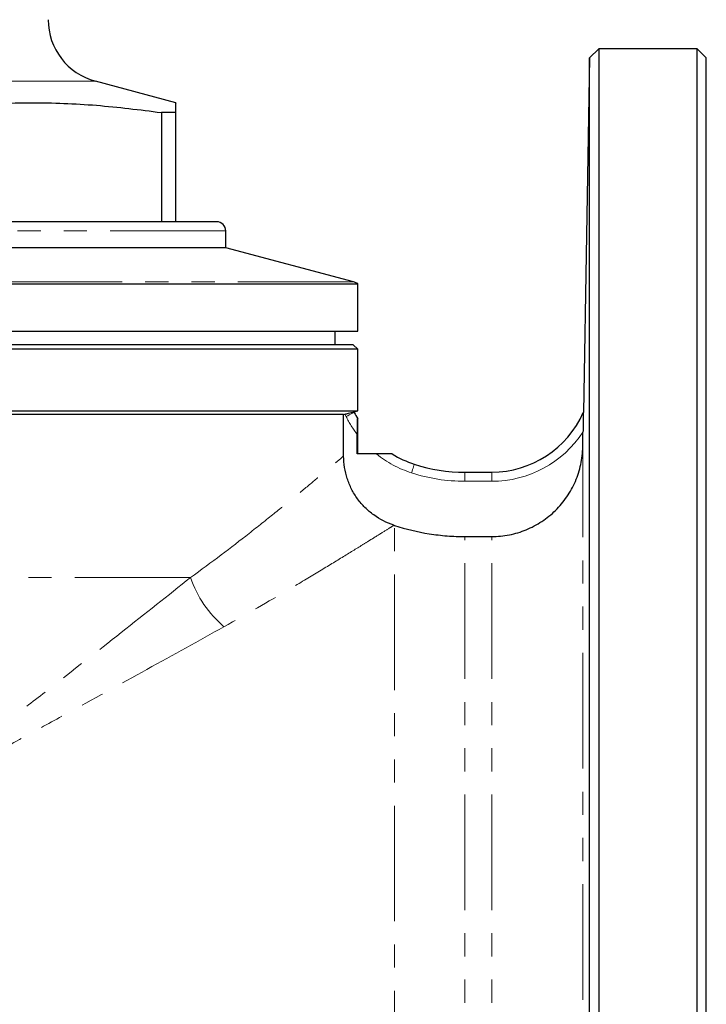
# Model space of a CAD drawing. Units: millimetres. Extents: x 2 to 409, y 7 to 281.
# Drawn here: x 164 to 202, y 166 to 220 of the extents above; entities that cross this region are included whole.
import ezdxf

# ---------------------------------------------------------------- set-up
doc = ezdxf.new("R2010")
doc.units = ezdxf.units.MM
doc.linetypes.add('PHANTOM', pattern=[12.7, 6.35, -1.27, 1.27, -1.27, 1.27, -1.27])

msp = doc.modelspace()

# ---------------------------------------------------------------- linework, layer by layer
at = {"color": 7, "linetype": 'Continuous', "lineweight": 25}
for p, q in [((196.044, 218.169), (195.527, 217.669)), ((201.436, 218.169), (196.044, 218.169)), ((196.044, 218.169), (196.044, 168.419)), ((201.936, 217.669), (201.436, 218.169)), ((201.436, 118.669), (201.436, 218.169)), ((195.527, 217.669), (195.187, 198.201)), ((195.527, 168.419), (195.527, 217.669)), ((201.936, 119.169), (201.936, 217.669)), ((172.811, 215.205), (168.406, 216.385)), ((172.811, 214.669), (172.025, 214.669)), ((172.025, 214.669), (172.025, 208.669)), ((172.811, 208.669), (172.811, 214.669)), ((175.061, 208.669), (139.061, 208.669)), ((175.561, 207.245), (175.561, 208.169)), ((175.561, 207.245), (138.561, 207.245)), ((182.57, 205.367), (175.561, 207.245)), ((131.311, 205.267), (182.811, 205.267)), ((182.811, 202.669), (182.811, 205.267)), ((157.061, 202.669), (182.811, 202.669)), ((181.561, 201.919), (181.561, 202.669)), ((182.811, 201.669), (131.311, 201.669)), ((182.561, 201.919), (131.561, 201.919)), ((182.811, 201.669), (182.561, 201.919)), ((182.811, 198.285), (182.811, 201.669)), ((182.03, 198.084), (132.093, 198.084)), ((157.061, 198.285), (182.811, 198.285)), ((182.03, 198.084), (182.102, 198.103)), ((182.03, 195.807), (182.03, 198.084)), ((182.597, 198.23), (182.612, 198.201)), ((182.598, 198.228), (182.811, 198.285)), ((195.187, 198.201), (195.187, 198.201)), ((182.811, 195.919), (182.811, 197.852)), ((182.781, 195.919), (182.781, 196.987)), ((195.154, 196.303), (195.168, 197.124)), ((183.827, 195.919), (182.781, 195.919)), ((188.684, 194.919), (190.155, 194.919)), ((188.684, 191.385), (190.155, 191.385)), ((195.527, 119.169), (195.527, 168.419)), ((196.044, 168.419), (196.044, 118.669))]:
    msp.add_line(p, q, dxfattribs=at)
at = {"color": 8, "linetype": 'PHANTOM', "lineweight": 18}
for p, q in [((168.406, 216.385), (145.717, 216.385)), ((175.561, 208.169), (138.561, 208.169)), ((182.57, 205.367), (131.553, 205.367)), ((182.164, 197.978), (182.102, 198.103)), ((195.154, 140.546), (195.154, 196.303)), ((188.684, 194.419), (188.684, 194.919)), ((190.155, 194.419), (190.155, 194.919)), ((190.155, 194.419), (188.684, 194.419)), ((184.828, 144.857), (184.828, 191.995)), ((188.684, 145.468), (188.684, 191.385)), ((190.155, 145.468), (190.155, 191.385)), ((173.622, 189.131), (140.501, 189.131))]:
    msp.add_line(p, q, dxfattribs=at)
at = {"color": 8, "linetype": 'PHANTOM', "lineweight": 18, "flags": 128}
for points in [[(182.164, 197.978), (182.252, 198.022), (182.336, 198.063), (182.413, 198.102), (182.481, 198.136), (182.537, 198.163), (182.578, 198.184), (182.603, 198.196), (182.612, 198.201)], [(185.753, 194.882), (185.783, 194.975), (185.812, 195.064), (185.839, 195.146), (185.862, 195.218), (185.882, 195.278), (185.896, 195.322), (185.905, 195.349), (185.908, 195.358)]]:
    msp.add_lwpolyline(points, dxfattribs=at)
at = {"color": 7, "linetype": 'Continuous', "lineweight": 25}
for centre, radius, start, end in [((169.311, 219.766), 3.5, 180, 255), ((175.061, 208.169), 0.5, 0, 90), ((182.311, 204.401), 1, 60, 75), ((187.639, 200.697), 5.613, 206.4039, 210.4477), ((190.155, 200.417), 5.498, 270, 336.2281), ((187.639, 200.697), 5.613, 238.3503, 252.0302), ((188.684, 203.919), 9, 252.0302, 270)]:
    msp.add_arc(centre, radius, start, end, dxfattribs=at)
at = {"color": 8, "linetype": 'PHANTOM', "lineweight": 18}
for centre, radius, start, end in [((187.639, 200.697), 6.113, 206.4039, 217.3679), ((195.185, 198.196), 0.00517, 64.9395, 67.02), ((190.155, 200.417), 5.998, 270, 326.7012), ((187.639, 200.697), 6.113, 231.411, 252.0302), ((188.684, 203.919), 9.5, 252.0302, 270), ((179.683, 191.269), 6.427, 199.4298, 228.8545)]:
    msp.add_arc(centre, radius, start, end, dxfattribs=at)
at = {"color": 7, "linetype": 'Continuous', "lineweight": 25}
for points, knots in [([(157.848, 214.669), (159.016, 214.816), (161.353, 215.111), (164.898, 215.25), (168.463, 215.117), (170.838, 214.818), (172.025, 214.669)], [0, 0, 0, 0, 0.248013, 0.495968, 0.747953, 1, 1, 1, 1]), ([(172.811, 214.669), (172.811, 214.801), (172.811, 215.065), (172.811, 215.226), (172.811, 215.191), (172.811, 215.185)], [0, 0, 0, 0, 0.452851, 0.905617, 1, 1, 1, 1]), ([(182.102, 198.103), (182.167, 198.12), (182.23, 198.137), (182.349, 198.168), (182.404, 198.182), (182.541, 198.218), (182.597, 198.231), (182.597, 198.23)], [0, 0, 0, 0, 0.25, 0.25, 0.5, 0.5, 1, 1, 1, 1]), ([(195.187, 198.201), (195.187, 198.197), (195.186, 198.171), (195.185, 198.104), (195.185, 198.063), (195.182, 197.933), (195.181, 197.836), (195.177, 197.64), (195.176, 197.539), (195.172, 197.334), (195.17, 197.229), (195.168, 197.124)], [0, 0, 0, 0, 0.125, 0.125, 0.25, 0.25, 0.5, 0.5, 0.75, 0.75, 1, 1, 1, 1]), ([(182.781, 196.987), (182.781, 197.077), (182.782, 197.169), (182.783, 197.346), (182.784, 197.432), (182.788, 197.599), (182.79, 197.679), (182.794, 197.776), (182.795, 197.804), (182.798, 197.844), (182.799, 197.855), (182.801, 197.852)], [0, 0, 0, 0, 0.25, 0.25, 0.5, 0.5, 0.75, 0.75, 0.875, 0.875, 1, 1, 1, 1]), ([(190.155, 191.385), (190.481, 191.385), (190.805, 191.416), (191.445, 191.543), (191.755, 191.637), (192.202, 191.821), (192.348, 191.889), (192.634, 192.041), (192.775, 192.124), (193.181, 192.393), (193.432, 192.596), (193.891, 193.049), (194.102, 193.302), (194.466, 193.836), (194.621, 194.118), (194.813, 194.565), (194.87, 194.718), (194.969, 195.028), (195.01, 195.184), (195.111, 195.656), (195.148, 195.977), (195.154, 196.303)], [0, 0, 0, 0, 0.125, 0.125, 0.25, 0.25, 0.3125, 0.3125, 0.375, 0.375, 0.5, 0.5, 0.625, 0.625, 0.75, 0.75, 0.8125, 0.8125, 0.875, 0.875, 1, 1, 1, 1]), ([(184.793, 192.007), (184.391, 192.137), (184.02, 192.326), (183.509, 192.696), (183.349, 192.833), (183.054, 193.127), (182.919, 193.285), (182.734, 193.54), (182.675, 193.628), (182.565, 193.807), (182.514, 193.898), (182.372, 194.176), (182.292, 194.369), (182.162, 194.766), (182.113, 194.973), (182.047, 195.387), (182.03, 195.596), (182.03, 195.807)], [0, 0, 0, 0, 0.25, 0.25, 0.375, 0.375, 0.5, 0.5, 0.5625, 0.5625, 0.625, 0.625, 0.75, 0.75, 0.875, 0.875, 1, 1, 1, 1]), ([(184.694, 195.919), (184.694, 195.919), (184.682, 195.919), (184.64, 195.919), (184.611, 195.919), (184.546, 195.919), (184.51, 195.919), (184.434, 195.919), (184.394, 195.919), (184.27, 195.919), (184.184, 195.919), (184.008, 195.919), (183.917, 195.919), (183.827, 195.919)], [0, 0, 0, 0, 0.125, 0.125, 0.25, 0.25, 0.375, 0.375, 0.5, 0.5, 0.75, 0.75, 1, 1, 1, 1]), ([(184.828, 191.995), (185.452, 191.793), (186.087, 191.64), (187.056, 191.487), (187.383, 191.448), (188.035, 191.397), (188.36, 191.385), (188.684, 191.385)], [0, 0, 0, 0, 0.5, 0.5, 0.75, 0.75, 1, 1, 1, 1])]:
    msp.add_open_spline(points, degree=3, knots=knots, dxfattribs=at)
at = {"color": 8, "linetype": 'PHANTOM', "lineweight": 18}
for points, knots in [([(173.622, 189.131), (174.794, 189.98), (175.864, 190.796), (177.321, 191.936), (177.781, 192.302), (178.432, 192.824), (178.643, 192.994), (179.049, 193.324), (179.243, 193.482), (179.8, 193.938), (180.136, 194.216), (180.736, 194.715), (180.999, 194.935), (181.334, 195.217), (181.436, 195.303), (181.616, 195.455), (181.694, 195.522), (181.897, 195.693), (181.986, 195.77), (182.03, 195.807)], [0, 0, 0, 0, 0.25, 0.25, 0.375, 0.375, 0.4375, 0.4375, 0.5, 0.5, 0.625, 0.625, 0.75, 0.75, 0.8125, 0.8125, 0.875, 0.875, 1, 1, 1, 1]), ([(184.793, 192.007), (184.768, 191.991), (184.73, 191.967), (184.627, 191.903), (184.562, 191.863), (184.332, 191.718), (184.129, 191.592), (183.756, 191.359), (183.62, 191.274), (183.325, 191.091), (183.166, 190.992), (182.657, 190.677), (182.279, 190.444), (181.453, 189.939), (181.005, 189.666), (180.044, 189.086), (179.528, 188.777), (177.91, 187.82), (176.73, 187.137), (175.454, 186.429)], [0, 0, 0, 0, 0.0625, 0.0625, 0.125, 0.125, 0.25, 0.25, 0.3125, 0.3125, 0.375, 0.375, 0.5, 0.5, 0.625, 0.625, 0.75, 0.75, 1, 1, 1, 1]), ([(173.622, 189.131), (172.399, 188.158), (171.129, 187.15), (168.51, 185.083), (167.162, 184.025), (165.082, 182.411), (164.38, 181.869), (162.956, 180.776), (162.234, 180.225), (160.777, 179.122), (160.042, 178.57), (158.931, 177.742), (158.559, 177.466), (157.999, 177.052), (157.718, 176.845), (157.437, 176.638), (157.249, 176.501), (157.154, 176.431), (157.061, 176.363)], [0, 0, 0, 0, 0.25, 0.25, 0.5, 0.5, 0.625, 0.625, 0.75, 0.75, 0.875, 0.875, 0.9375, 0.9375, 0.96875, 0.984375, 0.984375, 1, 1, 1, 1]), ([(175.454, 186.429), (174.101, 185.679), (172.691, 184.897), (169.779, 183.286), (168.276, 182.456), (165.956, 181.181), (165.172, 180.751), (163.582, 179.882), (162.78, 179.445), (161.165, 178.569), (160.352, 178.129), (159.124, 177.468), (158.713, 177.247), (158.095, 176.916), (157.889, 176.805), (157.579, 176.639), (157.475, 176.584), (157.268, 176.473), (157.164, 176.418), (157.061, 176.363)], [0, 0, 0, 0, 0.25, 0.25, 0.5, 0.5, 0.625, 0.625, 0.75, 0.75, 0.875, 0.875, 0.9375, 0.9375, 0.96875, 0.96875, 0.984375, 0.984375, 1, 1, 1, 1])]:
    msp.add_open_spline(points, degree=3, knots=knots, dxfattribs=at)
at = {"color": 7, "linetype": 'Continuous', "lineweight": 25}
msp.add_open_spline([(184.793, 192.007), (184.798, 192.005), (184.81, 192.001), (184.822, 191.997), (184.828, 191.995)], degree=3, dxfattribs=at)

doc.saveas('drawing.dxf')
